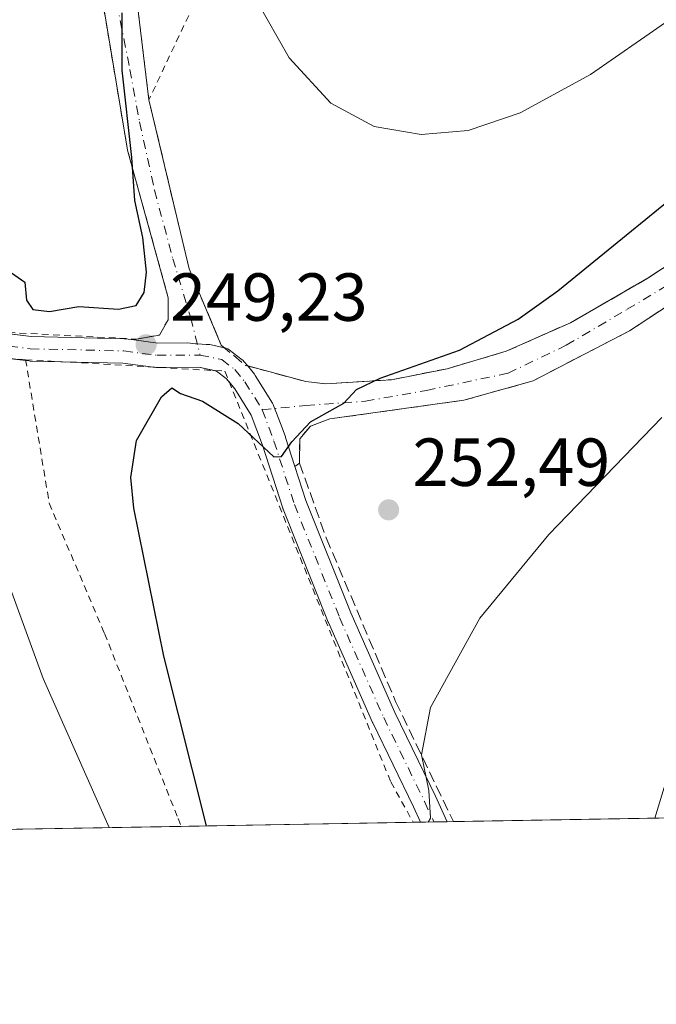
# Model space of a CAD drawing. Units: metres. Extents: x 616891 to 620320, y 4775703 to 4778076.
# Drawn here: x 618416 to 618510, y 4775703 to 4775848 of the extents above; entities that cross this region are included whole.
import ezdxf

# ---------------------------------------------------------------- set-up
doc = ezdxf.new("R2010")
doc.units = ezdxf.units.M
doc.header["$MEASUREMENT"] = 0
for name, pattern in [('DGN Style 2', [1.6480167562047852, 0.988810053722871, -0.6592067024819142]), ('DGN Style 3', [2.307223458686699, 1.648016756204785, -0.6592067024819142]), ('DGN Style 4', [2.6384748266838614, 1.318413404963828, -0.6592067024819142, 0.001648016756204785, -0.6592067024819142])]:
    doc.linetypes.add(name, pattern=pattern)
for name, color, linetype, lineweight in [('Alambrada', 7, 'DGN Style 2', 0), ('Camino Cxs', 7, 'Continuous', 0), ('Camino eje', 30, 'DGN Style 4', 13), ('Comarca CxS', 21, 'Continuous', 0), ('Comunidad Autónoma CxS', 142, 'Continuous', 0), ('Curva de nivel maestra', 30, 'Continuous', 30), ('Curva de nivel normal', 30, 'Continuous', 0), ('Municipio CxS', 4, 'Continuous', 0), ('Muro lineal', 1, 'DGN Style 3', 13), ('Prado CxS', 92, 'Continuous', 0), ('Provincia CxS', 1, 'Continuous', 0), ('Punto de cota en terreno', 7, 'Continuous', 0), ('Rótulo de punto de cota en terreno', 7, 'Continuous', 0), ('Vegetación y arbolados urbanos CxS', 151, 'Continuous', 0)]:
    doc.layers.add(name, color=color, linetype=linetype, lineweight=lineweight)
doc.styles.add('Style-Arial', font='txt')

# ---------------------------------------------------------------- blocks, each defined once
blk = doc.blocks.new('*U20')
at = {"layer": 'Prado CxS', "color": 92, "linetype": 'Continuous', "lineweight": 0}
blk.add_polyline3d([(618799.9212999997, 4775735.345799999, 248.7550999999949), (618398.5601000005, 4775728.3652, 233.5874999999942), (618401.5460999999, 4775738.8157, 236.2314000000042), (618400.6898999996, 4775758.106100001, 239.6861000000063), (618399.9243000001, 4775775.354900001, 242.5460000000021), (618382.6086999997, 4775772.8123, 237.8286999999982), (618378.9737, 4775788.7125, 240.9156999999978), (618411.3690999999, 4775789.788899999, 246.9878999999928), (618413.4930999996, 4775805.717900001, 249.1457999999984), (618362.6193000004, 4775823.693299999, 245.9032000000007), (618370.6321, 4775835.9825, 249.8215000000055), (618376.4030999999, 4775849.240700001, 253.743100000007)], dxfattribs=at)
blk = doc.blocks.new('5PATER')
at = {"layer": 'Vegetación y arbolados urbanos CxS', "linetype": 'Continuous', "lineweight": 0}
h = blk.add_hatch(color=51, dxfattribs=at)
edge = h.paths.add_edge_path()
edge.add_ellipse((0, 0), major_axis=(-0.1095731443231308, -0.1110710700762829), ratio=0.9994222409660322, start_angle=0, end_angle=360)

msp = doc.modelspace()

# ---------------------------------------------------------------- linework, layer by layer
at = {"layer": 'Alambrada', "color": 7, "linetype": 'DGN Style 2', "lineweight": 0}
for points in [[(618535.0000999998, 4775882.960100001, 242.4925999999978), (618521.5301000001, 4775864.9901, 243.6478000000061), (618492.6901000004, 4775887.610099999, 234.8451999999961), (618477.1001000004, 4775902.540100001, 255.3515000000043), (618464.1700999998, 4775890.520099999, 241.1735000000044), (618456.4600999998, 4775881.5101, 242.2041000000027), (618435.1101000002, 4775836.2601, 250.0059999999939), (618431.5601000005, 4775865.790100001, 250.129700000005), (618432.1101000002, 4775875.540100001, 250.2385000000068), (618433.0100999996, 4775886.940099999, 251.0944000000018), (618436.4801000003, 4775901.7401, 251.0595999999932), (618441.6700999998, 4775923.800100001, 251.9089999999997), (618442.6601, 4775934.7501, 252.8962000000029), (618442.2901, 4775943.790100001, 251.9875999999931), (618440.8501000004, 4775954.860099999, 252.9838000000018), (618432.9101, 4775980.290100001, 252.7458000000042), (618430.1501000002, 4775993.2601, 252.1791999999987), (618429.3000999996, 4776007.780099999, 251.3898999999947)], [(618433.2801000001, 4775800.9801, 252.7627000000066), (618436.6700999998, 4775801.5701, 251.1208000000042), (618437.9401000004, 4775803.8301, 250.7449999999953), (618437.9801000003, 4775807.040100001, 251.2329999999929), (618431.9600999998, 4775828.840100001, 250.556700000001), (618428.4401000004, 4775849.8201, 261.7390000000014), (618411.6501000002, 4775863.8201, 255.2511999999988), (618389.7200999996, 4775880.470100001, 272.4590000000026), (618371.4700999996, 4775841.380100001, 254.4676999999938), (618361.3701, 4775815.0601, 256.9098999999987), (618379.8201000001, 4775803.690099999, 246.6252999999997), (618433.2801000001, 4775800.9801, 252.7627000000066)], [(618416.9200999998, 4775797.9301, 249.8864000000031), (618381.5800999999, 4775799.960100001, 243.6950999999972), (618370.2600999996, 4775797.6601, 247.8626999999979), (618382.8201000001, 4775764.8101, 238.5642999999982), (618383.5601000005, 4775763.4001, 239.1775999999954), (618398.4801000003, 4775734.9801, 235.1953000000067), (618398.9392999997, 4775728.3718, 234.3331000000035)], [(618416.9200999998, 4775797.9301, 249.8864000000031), (618420.4001000002, 4775776.7501, 247.7623000000021), (618428.5701000001, 4775757.520099999, 248.6046999999962), (618439.4101, 4775730.2601, 248.8288999999932), (618439.8687000005, 4775729.0836, 248.8895000000048)], [(618416.9200999998, 4775797.9301, 249.8864000000031), (618446.3201000001, 4775796.2401, 254.3184000000037), (618470.8000999996, 4775735.640100001, 255.7771000000066), (618474.1149000004, 4775729.679300001, 257.0564000000013)]]:
    msp.add_polyline3d(points, dxfattribs=at)
at = {"layer": 'Camino Cxs', "color": 7, "linetype": 'Continuous', "lineweight": 0, "extrusion": (0.7335071815831576, 0.2430124093172561, 0.6347536399925212), "elevation": 1614372.762891656, "flags": 128}
msp.add_lwpolyline([(4339018.431021684, -1325818.113046071), (4338992.897883898, -1325814.644494963), (4338980.696392894, -1325816.159284558)], dxfattribs=at)
at = {"layer": 'Camino Cxs', "color": 7, "linetype": 'Continuous', "lineweight": 0, "extrusion": (0.3566799947624309, 0.1243127965444502, 0.9259188463097457), "elevation": 814509.9924305121, "flags": 128}
msp.add_lwpolyline([(4306212.843296224, -1995955.266263728), (4306212.843296225, -1995955.712887898)], dxfattribs=at)
at = {"layer": 'Camino Cxs', "color": 7, "linetype": 'Continuous', "lineweight": 0, "extrusion": (-0.3163654837032273, 0.2489041629004538, 0.9154013318823867), "elevation": 993291.8467639894, "flags": 128}
msp.add_lwpolyline([(-4135792.740598667, -2258169.857079001), (-4135792.740598667, -2258169.231306445)], dxfattribs=at)
at = {"layer": 'Camino Cxs', "color": 7, "linetype": 'Continuous', "lineweight": 0, "extrusion": (-0.1745290664562851, 0.03662955218523141, 0.9839704674778644), "elevation": 67246.28935200004, "flags": 128}
msp.add_lwpolyline([(-4800998.902561261, -369629.6285500844), (-4800998.902561261, -369629.594904876)], dxfattribs=at)
msp.add_lwpolyline([(-4800998.902561261, -369629.6285500844), (-4800998.902561261, -369629.594904876)], dxfattribs=at)
at = {"layer": 'Camino Cxs', "color": 7, "linetype": 'Continuous', "lineweight": 0, "extrusion": (0.4171504061548316, -0.05288187972388519, 0.9072976608818782), "elevation": 5646.347915618535, "flags": 128}
msp.add_lwpolyline([(4815653.441906396, -11589.19108577783), (4815653.441906396, -11587.2288463281)], dxfattribs=at)
at = {"layer": 'Camino Cxs', "color": 7, "linetype": 'Continuous', "lineweight": 0, "extrusion": (-0.056019387508578, -0.9542846021570347, 0.2936030080042678), "elevation": -4592039.912751053, "flags": 128}
msp.add_lwpolyline([(337500.9962031633, 1410659.725845061), (337496.5433319257, 1410660.784712037), (337487.3631437839, 1410659.669460028)], dxfattribs=at)
at = {"layer": 'Camino Cxs', "color": 7, "linetype": 'Continuous', "lineweight": 0, "extrusion": (-0.2724748607437074, -0.7287379385160602, 0.6282503221089986), "elevation": -3648654.860022307, "flags": 128}
msp.add_lwpolyline([(-1093300.712712438, 2946644.84443538), (-1093303.013445452, 2946644.291872689), (-1093308.307223003, 2946641.100016602)], dxfattribs=at)
at = {"layer": 'Camino Cxs', "color": 7, "linetype": 'Continuous', "lineweight": 0, "extrusion": (0.4290830830494766, 0.3061324358289143, 0.8498062364881843), "elevation": 1727604.879060264, "flags": 128}
msp.add_lwpolyline([(3528542.221130462, -2784844.846641203), (3528542.221130462, -2784843.874520816)], dxfattribs=at)
at = {"layer": 'Camino Cxs', "color": 7, "linetype": 'Continuous', "lineweight": 0, "extrusion": (0.1192408074707312, 0.002073700470868152, 0.9928631978274174), "elevation": 83905.8817526546, "flags": 128}
msp.add_lwpolyline([(4764253.480384803, -696390.625521157), (4764253.480384803, -696386.6635506346)], dxfattribs=at)
at = {"layer": 'Camino Cxs', "color": 7, "linetype": 'Continuous', "lineweight": 0}
for points in [[(618429.3000999996, 4776007.780099999, 251.3898999999947), (618430.1501000002, 4775993.2601, 252.1791999999987), (618432.9101, 4775980.290100001, 252.7458000000042), (618440.8501000004, 4775954.860099999, 252.9838000000018), (618442.2901, 4775943.790100001, 251.9875999999931), (618442.6601, 4775934.7501, 252.8962000000029), (618441.6701999997, 4775923.800100001, 251.9089999999997), (618436.4801000003, 4775901.7401, 251.0595999999932), (618433.0100999996, 4775886.940099999, 251.0944000000018), (618432.1101000002, 4775875.540100001, 250.2385000000068), (618431.5601000005, 4775865.790100001, 250.129700000005), (618435.1101000002, 4775836.2601, 250.0059999999939)], [(618431.5601000005, 4775865.790100001, 250.129700000005), (618435.1101000002, 4775836.2601, 250.0059999999939), (618441.0500999996, 4775811.3301, 252.6861999999965), (618445.8000999996, 4775800.050100001, 251.5157000000036), (618446.2503000004, 4775799.695900001, 251.7676000000065), (618444.1118000001, 4775800.147399999, 251.351999999999), (618443.5619000001, 4775800.179099999, 251.2973000000056), (618442.2609000001, 4775800.254100001, 251.1622000000062), (618442.0044999998, 4775800.2805, 251.1258999999991), (618440.8180000001, 4775800.4027, 250.9802999999956), (618436.4552999996, 4775800.3839, 251.2654999999941), (618432.8896000005, 4775800.8441, 252.9314000000013), (618433.2801000001, 4775800.9801, 252.7627000000066), (618436.6700999998, 4775801.5701, 251.1208000000042), (618437.9401000004, 4775803.8301, 250.7449999999953), (618437.9801000003, 4775807.040100001, 251.2329999999929), (618431.9600999998, 4775828.840100001, 250.556700000001), (618428.4401000004, 4775849.8201, 261.7390000000014)], [(618433.2801000001, 4775800.9801, 252.7627000000066), (618436.6700999998, 4775801.5701, 251.1208000000042), (618437.9401000004, 4775803.8301, 250.7449999999953), (618437.9801000003, 4775807.040100001, 251.2329999999929), (618431.9600999998, 4775828.840100001, 250.556700000001), (618428.4401000004, 4775849.8201, 261.7390000000014)], [(618589.0301000001, 4775845.2301, 267.1067000000039), (618557.9901000002, 4775833.270099999, 253.9458000000013), (618547.4200999998, 4775828.210100001, 253.7035999999935), (618521.9901000002, 4775812.6601, 252.8371999999945), (618506.0201000003, 4775802.1801, 252.4985000000015), (618491.8101000005, 4775794.8201, 252.0706999999966), (618481.5800999999, 4775791.940099999, 251.5911000000051), (618461.7901, 4775789.190099999, 250.6564999999973), (618458.9501999998, 4775788.130100001, 250.4508999999962), (618457.3601000002, 4775786.2601, 250.5109999999986), (618457.3301999997, 4775782.670100001, 251.0210999999981)], [(618521.9901000002, 4775812.6601, 252.8371999999945), (618506.0201000003, 4775802.1801, 252.4985000000015), (618491.8101000005, 4775794.8201, 252.0706999999966), (618481.5800999999, 4775791.940099999, 251.5911000000051), (618461.7901, 4775789.190099999, 250.6564999999973), (618458.9501999998, 4775788.130100001, 250.4508999999962), (618457.3601000002, 4775786.2601, 250.5109999999986), (618457.3301999997, 4775782.670100001, 251.0210999999981), (618456.6577000003, 4775782.190300001, 251.5335999999952), (618455.2780999999, 4775786.474300001, 250.929999999993), (618455.2533, 4775786.546, 250.9146000000037), (618454.6089000005, 4775788.2663, 250.6777000000002), (618453.5188999996, 4775791.176300001, 250.5803000000014), (618453.448, 4775791.3389, 250.5733999999939), (618453.3617000004, 4775791.493899999, 250.568299999999), (618450.8069000002, 4775795.6043, 251.9076999999961), (618450.6759000003, 4775795.7882, 251.9600999999966), (618449.6911000004, 4775797.001599999, 252.1860000000015), (618458.2600999996, 4775794.710100001, 250.2312999999995), (618461.1902000001, 4775794.380100001, 250.2934999999998), (618470.9200999998, 4775794.970100001, 250.5671000000002), (618479.1101000002, 4775796.600099999, 250.7562999999937), (618487.8400999998, 4775799.1801, 250.9651000000013), (618497.3000999996, 4775803.380100001, 251.210500000001), (618508.9001000002, 4775810.0601, 251.5962), (618538.5500999996, 4775829.5701, 252.3895000000048)], [(618449.6911000004, 4775797.001599999, 252.1860000000015), (618458.2600999996, 4775794.710100001, 250.2312999999995), (618461.1902000001, 4775794.380100001, 250.2934999999998), (618470.9200999998, 4775794.970100001, 250.5671000000002), (618479.1101000002, 4775796.600099999, 250.7562999999937), (618487.8400999998, 4775799.1801, 250.9651000000013), (618497.3000999996, 4775803.380100001, 251.210500000001), (618508.9001000002, 4775810.0601, 251.5962), (618538.5500999996, 4775829.5701, 252.3895000000048)], [(618406.6821999997, 4775802.7356, 258.2354999999953), (618417.7450000001, 4775801.3333, 251.8748000000051), (618431.4633, 4775801.017999999, 253.3537000000069), (618431.6524, 4775801.003699999, 253.3120999999956), (618432.8896000005, 4775800.8441, 252.9314000000013), (618436.4552999996, 4775800.3839, 251.2654999999941), (618440.8180000001, 4775800.4027, 250.9802999999956), (618442.0044999998, 4775800.2805, 251.1258999999991), (618442.2609000001, 4775800.254100001, 251.1622000000062), (618443.5619000001, 4775800.179099999, 251.2973000000056), (618444.1118000001, 4775800.147399999, 251.351999999999), (618446.2503000004, 4775799.695900001, 251.7676000000065), (618446.5042000003, 4775799.622500001, 251.827099999995), (618446.7446, 4775799.512599999, 251.9081000000006), (618446.9664000003, 4775799.368799999, 252.0084999999963), (618448.8846000005, 4775797.9135, 252.2030999999988), (618448.9538000004, 4775797.8584, 252.1919000000053), (618449.1849999996, 4775797.625200001, 252.1693999999989), (618449.6911000004, 4775797.001599999, 252.1860000000015), (618450.6759000003, 4775795.7882, 251.9600999999966), (618450.8069000002, 4775795.6043, 251.9076999999961), (618453.3617000004, 4775791.493899999, 250.568299999999), (618453.448, 4775791.3389, 250.5733999999939), (618453.5188999996, 4775791.176300001, 250.5803000000014), (618454.6089000005, 4775788.2663, 250.6777000000002), (618455.2533, 4775786.546, 250.9146000000037), (618455.2780999999, 4775786.474300001, 250.929999999993), (618456.6577000003, 4775782.190300001, 251.5335999999952), (618458.2753, 4775777.167099999, 252.6576999999961), (618464.9075999996, 4775760.585999999, 255.1107999999949), (618471.3904999997, 4775745.880799999, 254.6968000000052), (618477.4160000002, 4775733.512599999, 256.1738999999943), (618479.1448999997, 4775729.7667, 256.3254000000015), (618475.2117, 4775729.6983, 256.7978000000003), (618474.1629999997, 4775731.970600001, 257.3371000000043), (618468.1388999998, 4775744.3354, 254.957899999994), (618468.1101000002, 4775744.397600001, 254.968200000003), (618461.6013000002, 4775759.161400001, 256.1333000000013), (618461.5769999997, 4775759.219000001, 256.1964000000008), (618454.9095999999, 4775775.887800001, 255.3659000000043), (618454.8894999997, 4775775.9407, 255.4069000000018), (618454.8676000005, 4775776.0045, 255.454899999997), (618451.8644000003, 4775785.3303, 252.4106000000029), (618450.2109000003, 4775789.745100001, 253.5679999999993), (618447.8093999998, 4775793.6074, 256.1622000000062), (618446.5357999997, 4775795.176700001, 255.2697999999946), (618445.1119999997, 4775796.256899999, 254.355899999995), (618442.4926000005, 4775796.809800001, 253.8701000000001), (618436.3471999997, 4775796.783399999, 251.4853000000003), (618436.1129000002, 4775796.7982, 251.5311999999976), (618431.2858999996, 4775797.4211, 252.6236999999965), (618417.5692999996, 4775797.736400001, 249.5874999999942), (618417.3844, 4775797.750200001, 249.6037000000069), (618406.1130999997, 4775799.179, 253.8594000000012)], [(618412.0354000004, 4775802.057, 257.2177999999985), (618417.7450000001, 4775801.3333, 251.8748000000051), (618431.4633, 4775801.017999999, 253.3537000000069), (618431.6524, 4775801.003699999, 253.3120999999956), (618432.8896000005, 4775800.844000001, 252.9314000000013)], [(618432.8896000005, 4775800.844000001, 252.9314000000013), (618436.4552999996, 4775800.3839, 251.2654999999941), (618440.8180000001, 4775800.4027, 250.9802999999956), (618442.0044999998, 4775800.2805, 251.1258999999991), (618442.2609000001, 4775800.254100001, 251.1622000000062), (618443.5619000001, 4775800.179099999, 251.2973000000056), (618444.1118000001, 4775800.147399999, 251.351999999999), (618446.2178999997, 4775799.7027, 251.761599999998)], [(618432.8896000005, 4775800.844000001, 252.9314000000013), (618436.4552999996, 4775800.3839, 251.2654999999941), (618440.8180000001, 4775800.4027, 250.9802999999956), (618442.0044999998, 4775800.2805, 251.1258999999991), (618442.2609000001, 4775800.254100001, 251.1622000000062), (618443.5619000001, 4775800.179099999, 251.2973000000056), (618444.1118000001, 4775800.147399999, 251.351999999999), (618446.2178999997, 4775799.7027, 251.761599999998)], [(618446.2503000004, 4775799.695900001, 251.7676000000065), (618446.5042000003, 4775799.622400001, 251.8271999999997), (618446.7446, 4775799.512599999, 251.9081000000006), (618446.9664000003, 4775799.368799999, 252.0084999999963), (618448.8846000005, 4775797.9135, 252.2030999999988), (618448.9538000004, 4775797.8584, 252.1919000000053), (618449.1849999996, 4775797.625200001, 252.1693999999989), (618449.6911000004, 4775797.001599999, 252.1860000000015)], [(618422.1023000004, 4775797.632200001, 251.5576000000001), (618417.5692999996, 4775797.736400001, 249.5874999999942), (618417.3844, 4775797.750200001, 249.6037000000069), (618416.9403999997, 4775797.806500001, 249.7915000000066)], [(618436.8317999998, 4775796.785499999, 251.3867999999929), (618436.3471999997, 4775796.783399999, 251.4853000000003), (618436.1129000002, 4775796.7982, 251.5311999999976), (618435.7128999997, 4775796.8498, 251.6114999999991)], [(618446.9616, 4775794.652000001, 255.6958000000013), (618446.5357999997, 4775795.176700001, 255.2697999999946), (618445.1119999997, 4775796.256899999, 254.355899999995), (618444.7692, 4775796.3292, 254.3000000000029)], [(618456.6577000003, 4775782.190300001, 251.533500000005), (618455.2780999999, 4775786.474300001, 250.929999999993), (618455.2533, 4775786.546, 250.9146000000037), (618454.6089000005, 4775788.2663, 250.6777000000002), (618453.5188999996, 4775791.176300001, 250.5803000000014), (618453.448, 4775791.3389, 250.5733999999939), (618453.3617000004, 4775791.493899999, 250.568299999999), (618450.8069000002, 4775795.6043, 251.9076999999961), (618450.6759000003, 4775795.7882, 251.9600999999966), (618449.6911000004, 4775797.001599999, 252.1860000000015)], [(618456.6577000003, 4775782.190300001, 251.533500000005), (618455.2780999999, 4775786.474300001, 250.929999999993), (618455.2533, 4775786.546, 250.9146000000037), (618454.6089000005, 4775788.2663, 250.6777000000002), (618453.5188999996, 4775791.176300001, 250.5803000000014), (618453.448, 4775791.3389, 250.5733999999939), (618453.3617000004, 4775791.493899999, 250.568299999999), (618450.8069000002, 4775795.6043, 251.9076999999961), (618450.6759000003, 4775795.7882, 251.9600999999966), (618449.6911000004, 4775797.001599999, 252.1860000000015)], [(618475.2117, 4775729.6986, 256.797900000005), (618474.1629999997, 4775731.970600001, 257.3371000000043), (618468.1388999998, 4775744.3354, 254.957899999994), (618468.1101000002, 4775744.397600001, 254.968200000003), (618461.6013000002, 4775759.161400001, 256.1333000000013), (618461.5769999997, 4775759.219000001, 256.1964000000008), (618454.9095999999, 4775775.887800001, 255.3659000000043), (618454.8894999997, 4775775.9407, 255.4069000000018), (618454.8676000005, 4775776.0045, 255.454899999997), (618451.8644000003, 4775785.3303, 252.4106000000029), (618450.2109000003, 4775789.745100001, 253.5679999999993), (618447.8093999998, 4775793.6074, 256.1622000000062), (618446.9616, 4775794.652000001, 255.6958000000013)], [(618456.6577000003, 4775782.190300001, 251.533500000005), (618458.2753, 4775777.167099999, 252.6576999999961), (618464.9075999996, 4775760.585999999, 255.1107999999949), (618471.3904999997, 4775745.880799999, 254.6968000000052), (618477.4160000002, 4775733.512599999, 256.1738999999943), (618479.1447999999, 4775729.767000001, 256.3254000000015)]]:
    msp.add_polyline3d(points, dxfattribs=at)
at = {"layer": 'Camino eje', "color": 30, "linetype": 'DGN Style 4', "lineweight": 13}
for points in [[(618430.3737000005, 4775850.667500001, 259.6272999999928), (618432.2918999996, 4775840.7455, 255.9795000000013), (618433.7471000003, 4775833.0065, 250.2163), (618435.9299, 4775822.952299999, 252.1839000000036), (618438.6419000002, 4775812.831900001, 256.4446000000025), (618441.2877000002, 4775804.1007, 250.0328000000009), (618442.6766999997, 4775798.6107, 252.3491000000067)], [(618451.8337000003, 4775790.5439, 251.5749999999971), (618458.2895000001, 4775791.178900001, 250.254700000005), (618467.0736999996, 4775791.813899999, 250.7041000000027), (618476.0695000002, 4775793.4013, 251.013300000006), (618488.1344999997, 4775795.941299999, 251.550900000002), (618496.7071000002, 4775800.0689, 251.7195000000065), (618505.7028999999, 4775805.360500001, 251.9361000000063), (618514.1697000006, 4775810.440500001, 252.2589000000008), (618521.5778999999, 4775815.626499999, 252.3986000000005), (618532.7962999997, 4775822.399700001, 252.672900000005), (618542.1096999999, 4775828.538100001, 252.9566999999952), (618551.7405000003, 4775833.0889, 253.3733999999968), (618563.6996999999, 4775838.592300001, 253.4930000000022), (618576.5055000001, 4775842.508099999, 254.7390000000014), (618586.5597000001, 4775846.529899999, 262.2946999999986), (618590.0647, 4775847.226100001, 265.4952000000048)], [(618371.4144000001, 4775806.997199999, 253.6119000000035), (618379.9868999999, 4775805.886, 251.0792999999976), (618393.0044, 4775804.4572, 262.9281999999948), (618406.3393999999, 4775800.9647, 256.2750999999989), (618417.6107000001, 4775799.535900001, 250.7168999999994), (618431.4220000004, 4775799.218499999, 253.0035000000062), (618436.3432999998, 4775798.5834, 251.3622999999934), (618442.6766999997, 4775798.6107, 252.3491000000067)], [(618442.6766999997, 4775798.6107, 252.3491000000067), (618445.8784999996, 4775797.934699999, 252.883600000001), (618447.7966999998, 4775796.479499999, 253.841499999995), (618449.2783000004, 4775794.653899999, 253.7932000000001), (618451.8337000003, 4775790.5439, 251.5749999999971)], [(618451.8337000003, 4775790.5439, 251.5749999999971), (618453.5647, 4775785.922499999, 251.5252000000037), (618456.5809000004, 4775776.556299999, 253.9072000000015), (618463.2483000001, 4775759.887499999, 255.7890000000043), (618469.7571, 4775745.1237, 254.8745000000054), (618475.7896999996, 4775732.7413, 256.7887000000046), (618477.1782999998, 4775729.7325, 256.3304000000062)]]:
    msp.add_polyline3d(points, dxfattribs=at)
at = {"layer": 'Comarca CxS', "color": 21, "linetype": 'Continuous', "lineweight": 0, "flags": 128}
msp.add_lwpolyline([(617966.6106000004, 4775720.852700001), (616930.3700008991, 4775702.829982209), (616898.4104000009, 4777563.901500001), (616897.7105999988, 4777604.6563), (616895.5368000009, 4777731.237700001), (616894.1592999998, 4777811.454000001), (616890.6400008987, 4778016.389982189), (620278.930000924, 4778075.349982186), (620283.0382999997, 4777842.7874), (620283.8109999987, 4777799.046200001), (620319.8000009244, 4775761.77998221), (618008.8530000001, 4775721.587400001)], close=True, dxfattribs=at)
at = {"layer": 'Comunidad Autónoma CxS', "color": 142, "linetype": 'Continuous', "lineweight": 0, "flags": 128}
msp.add_lwpolyline([(617966.6106000004, 4775720.852700001), (616930.3700008991, 4775702.829982209), (616898.4104000009, 4777563.901500001), (616897.7105999988, 4777604.6563), (616895.5368000009, 4777731.237700001), (616894.1592999998, 4777811.454000001), (616890.6400008987, 4778016.389982189), (620278.930000924, 4778075.349982186), (620283.0382999997, 4777842.7874), (620283.8109999987, 4777799.046200001), (620319.8000009244, 4775761.77998221), (618008.8530000001, 4775721.587400001)], close=True, dxfattribs=at)
at = {"layer": 'Curva de nivel maestra', "color": 30, "linetype": 'Continuous', "lineweight": 30, "elevation": 250, "flags": 128}
for points in [[(618355.8600000005, 4775855.540100001), (618362.7699999996, 4775845.0001), (618370.2100000001, 4775838.690099999), (618379.9000000004, 4775834.2301), (618397.0599999996, 4775825.5801), (618404.8700000001, 4775819.7501), (618408.3300000001, 4775815.9801), (618411.3700000001, 4775813.140100001), (618416.79, 4775809.360099999), (618417.0599999996, 4775806.710100001), (618417.9900000002, 4775805.340100001), (618420.4600000001, 4775805.0601), (618424.7599999999, 4775805.790100001), (618430.6100000005, 4775805.370100001), (618433.2199999997, 4775805.940099999), (618434.4000000004, 4775807.8301), (618434.7400000002, 4775810.860099999), (618434.2100000001, 4775815.9801), (618433.0599999996, 4775821.420100001), (618432.5800000001, 4775827.780099999), (618431.1699999999, 4775840.620100001), (618431.1699999999, 4775849.100099999)], [(618443.5925000003, 4775729.148600001), (618437.3300000001, 4775754.190099999), (618432.8899999997, 4775776.030099999), (618432.4299999997, 4775780.540100001), (618433.2599999999, 4775786.0101), (618436.9600000001, 4775792.4301), (618438.5, 4775793.7601), (618439.7800000003, 4775792.960100001), (618443.0099999999, 4775791.8101), (618448.2699999996, 4775788.540100001), (618453.5300000003, 4775783.5801), (618454.6699999999, 4775783.6501), (618456.2000000002, 4775785.8201), (618458.9800000006, 4775788.7601), (618463.8899999997, 4775791.540100001), (618465.7300000006, 4775793.530099999), (618469.25, 4775795.200099999), (618480.9600000001, 4775799.340100001), (618489.6100000005, 4775803.9001), (618495.4299999997, 4775808.0801), (618518.5199999996, 4775826.870100001)], [(618443.5925000003, 4775729.148399999), (618443.5925000003, 4775729.148600001)]]:
    msp.add_lwpolyline(points, dxfattribs=at)
at = {"layer": 'Curva de nivel normal', "color": 30, "linetype": 'Continuous', "lineweight": 0, "flags": 128}
for points, elevation in [([(618340.9000000004, 4775853.08), (618344.2699999996, 4775843.850000001), (618347.04, 4775834.890000001), (618349.7100000001, 4775828.180000001), (618352.3600000005, 4775824.279999999), (618355.4400000004, 4775823.32), (618357.9100000003, 4775823.439999999), (618359.1200000001, 4775821.930000001), (618360.8200000003, 4775820.539999999), (618365.4000000004, 4775818.100000001), (618371.2800000003, 4775814.529999999), (618375.2100000001, 4775813.050000001), (618382.5899999999, 4775809.640000001), (618391.2800000003, 4775805.369999999), (618395.1200000001, 4775800.050000001), (618395.9199999999, 4775795.9), (618398.4600000001, 4775791.74), (618405.3700000001, 4775783.779999999), (618411.3899999997, 4775773.02), (618419.5099999999, 4775750.890000001), (618429.2648, 4775728.899300001)], 245), ([(618511.3399999999, 4775847.699999999), (618500.2800000003, 4775840.02), (618489.8899999997, 4775834.33), (618482.2300000006, 4775831.720000001), (618475.2999999998, 4775831.16), (618468.3300000001, 4775832.350000001), (618461.9600000001, 4775835.76), (618455.8099999996, 4775842.439999999), (618449.3399999999, 4775853.92)], 245), ([(618509.7586000003, 4775730.2993), (618511.8200000003, 4775737.060000001), (618516.7400000002, 4775748.390000001), (618524.29, 4775760.810000001), (618527.8799999999, 4775765.609999999), (618535.7199999997, 4775776.720000001), (618543.5599999996, 4775785.130000001), (618550.7800000003, 4775790.189999999), (618559.8499999996, 4775794.869999999), (618569.4500000002, 4775800.359999999), (618581.9100000003, 4775806.279999999), (618589.1100000005, 4775808.980000001), (618599.1799999997, 4775811.76), (618603.8399999999, 4775811.57), (618615, 4775809.140000001), (618639.0999999996, 4775800.65), (618674.0800000001, 4775785.960000001), (618689.3099999996, 4775779.230000001), (618697.3499999996, 4775775.369999999), (618701.7300000006, 4775770.199999999), (618704.1500000004, 4775767.180000001), (618706.5800000001, 4775765.02), (618712.0700000003, 4775756.869999999), (618724.7045, 4775734.037599999)], 260), ([(618476.3227000004, 4775729.717700001), (618476.6699999999, 4775730.300000001), (618476.4100000003, 4775734.380000001), (618475.3200000003, 4775739.640000001), (618476.6600000003, 4775746.619999999), (618483.9199999999, 4775759.82), (618494.1200000001, 4775772.130000001), (618510.7999999998, 4775789.42)], 255)]:
    msp.add_lwpolyline(points, dxfattribs=dict(at, elevation=elevation))
at = {"layer": 'Municipio CxS', "color": 4, "linetype": 'Continuous', "lineweight": 0, "flags": 128}
msp.add_lwpolyline([(617966.6106000004, 4775720.852700001), (616930.3700008991, 4775702.829982209), (616898.4104000009, 4777563.901500001), (616897.7105999988, 4777604.6563), (616895.5368000009, 4777731.237700001), (616894.1592999998, 4777811.454000001), (616890.6400008987, 4778016.389982189), (620278.930000924, 4778075.349982186), (620283.0382999997, 4777842.7874), (620283.8109999987, 4777799.046200001), (620319.8000009244, 4775761.77998221), (618008.8530000001, 4775721.587400001)], close=True, dxfattribs=at)
at = {"layer": 'Muro lineal', "color": 1, "linetype": 'DGN Style 3', "lineweight": 13}
for points in [[(618590.6001000004, 4775835.620100001, 271.6054000000004), (618589.0301000001, 4775845.2301, 267.1067000000039), (618557.9901000002, 4775833.270099999, 253.9458000000013), (618547.4200999998, 4775828.210100001, 253.7035999999935), (618521.9901000002, 4775812.6601, 252.8371999999945), (618506.0201000003, 4775802.1801, 252.4985000000015), (618491.8101000005, 4775794.8201, 252.0706999999966), (618481.5800999999, 4775791.940099999, 251.5911000000051), (618461.7901, 4775789.190099999, 250.6564999999973), (618458.9501, 4775788.130100001, 250.4508999999962), (618457.3601000002, 4775786.2601, 250.5109999999986), (618457.3300999999, 4775782.670100001, 251.0210999999981), (618461.2801000001, 4775771.630100001, 253.9210000000021), (618471.5100999996, 4775747.520099999, 254.6839999999939), (618480.0444999998, 4775729.782500001, 256.364499999996), (618480.0445999998, 4775729.782400001, 256.3646000000008)], [(618435.1101000002, 4775836.2601, 250.0059999999939), (618441.0500999996, 4775811.3301, 252.6861999999965), (618445.8000999996, 4775800.050100001, 251.5157000000036), (618449.3601000002, 4775797.090100001, 252.3516999999993), (618458.2600999996, 4775794.710100001, 250.2312999999995), (618461.1901000004, 4775794.380100001, 250.2934999999998), (618470.9200999998, 4775794.970100001, 250.5671000000002), (618479.1101000002, 4775796.600099999, 250.7562999999937), (618487.8400999998, 4775799.1801, 250.9651000000013), (618497.3000999996, 4775803.380100001, 251.210500000001), (618508.9001000002, 4775810.0601, 251.5962), (618538.5500999996, 4775829.5701, 252.3895000000048)]]:
    msp.add_polyline3d(points, dxfattribs=at)
at = {"layer": 'Prado CxS', "color": 92, "linetype": 'Continuous', "lineweight": 0, "extrusion": (-0.1848500150044969, -0.003214857976039493, 0.9827614851229323), "elevation": -129427.6383830601, "flags": 128}
msp.add_lwpolyline([(-4764252.885425159, 689381.7495907018), (-4764252.88542516, 689346.8974120418)], dxfattribs=at)
at = {"layer": 'Prado CxS', "color": 92, "linetype": 'Continuous', "lineweight": 0, "extrusion": (-0.03488792206363387, -0.0006075485823192346, 0.9993910464772044), "elevation": -24223.92029810935, "flags": 128}
msp.add_lwpolyline([(-4764237.047446022, 701116.5117829862), (-4764237.047446022, 701115.4141482844)], dxfattribs=at)
at = {"layer": 'Prado CxS', "color": 92, "linetype": 'Continuous', "lineweight": 0, "extrusion": (-0.03525672284456183, -0.0006131292049444433, 0.9993781004038661), "elevation": -24478.66928611428, "flags": 128}
msp.add_lwpolyline([(-4764253.790736211, 700995.8467480768), (-4764253.790736211, 700993.8786267495)], dxfattribs=at)
at = {"layer": 'Prado CxS', "color": 92, "linetype": 'Continuous', "lineweight": 0, "extrusion": (-0.1607117653622898, -0.00279498722355645, 0.9869974247790907), "elevation": -112492.8725974932, "flags": 128}
msp.add_lwpolyline([(-4764253.170359065, 692349.9162914909), (-4764253.170359065, 692347.92358379)], dxfattribs=at)
at = {"layer": 'Prado CxS', "color": 92, "linetype": 'Continuous', "lineweight": 0, "extrusion": (-0.184346181157408, -0.00319639958614021, 0.9828561789612791), "elevation": -129028.3606231646, "flags": 128}
msp.add_lwpolyline([(-4764289.760158844, 689207.7695674831), (-4764289.760158844, 689206.8540365498)], dxfattribs=at)
at = {"layer": 'Prado CxS', "color": 92, "linetype": 'Continuous', "lineweight": 0, "extrusion": (-0.1450537402127774, -0.00252283178915101, 0.9894205616268786), "elevation": -101508.3143786805, "flags": 128}
msp.add_lwpolyline([(-4764252.406281992, 694100.8347569855), (-4764252.406281992, 694051.6245784203)], dxfattribs=at)
at = {"layer": 'Prado CxS', "color": 92, "linetype": 'Continuous', "lineweight": 0, "extrusion": (-0.3410957536506753, -0.005932802991471998, 0.9400098343582062), "elevation": -239047.0277182901, "flags": 128}
msp.add_lwpolyline([(-4764251.725328051, 659407.484851914), (-4764251.725328051, 659363.9368067717)], dxfattribs=at)
at = {"layer": 'Provincia CxS', "color": 1, "linetype": 'Continuous', "lineweight": 0, "flags": 128}
msp.add_lwpolyline([(617966.6106000004, 4775720.852700001), (616930.3700008991, 4775702.829982209), (616898.4104000009, 4777563.901500001), (616897.7105999988, 4777604.6563), (616895.5368000009, 4777731.237700001), (616894.1592999998, 4777811.454000001), (616890.6400008987, 4778016.389982189), (620278.930000924, 4778075.349982186), (620283.0382999997, 4777842.7874), (620283.8109999987, 4777799.046200001), (620319.8000009244, 4775761.77998221), (618008.8530000001, 4775721.587400001)], close=True, dxfattribs=at)

# ---------------------------------------------------------------- block references
at = {"layer": 'Prado CxS', "color": 92, "linetype": 'Continuous', "lineweight": 0}
msp.add_blockref('*U20', (0, 0), dxfattribs=at)
at = {"layer": 'Punto de cota en terreno', "color": 7, "linetype": 'Continuous', "lineweight": 0, "xscale": 10, "yscale": 10, "zscale": 10}
for p in [(618434.7000000002, 4775800.140000001, 249.2299999999959), (618470.4900000002, 4775775.779999999, 252.4900000000052)]:
    msp.add_blockref('5PATER', p, dxfattribs=at)

# ---------------------------------------------------------------- texts
at = {"layer": 'Rótulo de punto de cota en terreno', "color": 7, "linetype": 'Continuous', "lineweight": 0, "style": 'Style-Arial'}
for s, p in [('249,23', (618438.2278000005, 4775803.6678)), ('252,49', (618474.0177999996, 4775779.307800001))]:
    msp.add_text(s, height=7.000000000000002, dxfattribs=at).set_placement(p)

doc.saveas('drawing.dxf')
